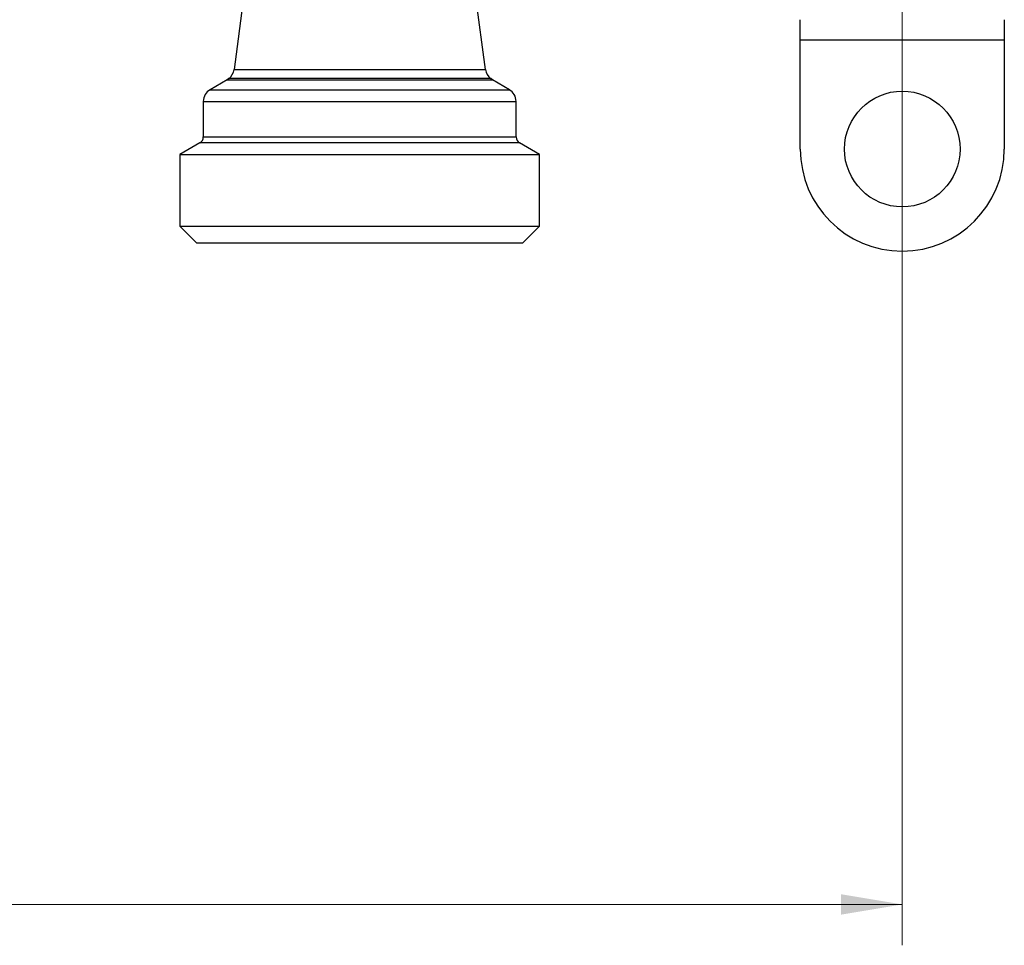
# Model space of a CAD drawing. Units: millimetres. Extents: x 100 to 4164, y 100 to 2870.
# Drawn here: x 2894 to 3136, y 822 to 1049 of the extents above; entities that cross this region are included whole.
import ezdxf

# ---------------------------------------------------------------- set-up
doc = ezdxf.new("R2010")
doc.units = ezdxf.units.MM
doc.header["$LTSCALE"] = 10
doc.styles.add('SLDTEXTSTYLE2', font='TXT', dxfattribs={"width": 0.75})
doc.dimstyles.new('SLDDIMSTYLE0', dxfattribs={"dimtxt": 31.75, "dimasz": 15, "dimexe": 0, "dimexo": 0.0625, "dimgap": 7.9375, "dimtad": 1, "dimdec": 0, "dimlfac": 0.3, "dimrnd": 1e-09, "dimzin": 12, "dimdsep": 46, "dimtxsty": 'SLDTEXTSTYLE2', "dimsah": 1, "dimcen": 0.09, "dimadec": 0, "dimazin": 3, "dimtfac": 1, "dimtdec": 0, "dimtofl": 0, "dimtmove": 0, "dimatfit": 3, "dimfxl": 1, "dimfrac": 2, "dimtolj": 1, "dimtzin": 12, "dimarcsym": 0})

# ---------------------------------------------------------------- blocks, each defined once
blk = doc.blocks.new('_D_1')
at = {"color": 7, "linetype": 'Continuous', "lineweight": 0}
for p, q in [((1177.67, 1994.07), (1177.67, 822.4)), ((3110.51, 1994.07), (3110.51, 822.4)), ((1177.67, 832.4), (3110.51, 832.4))]:
    blk.add_line(p, q, dxfattribs=at)
at = {"color": 7, "linetype": 'Continuous', "lineweight": 18}
for points in [[(1177.67, 832.4), (1192.67, 829.9), (1192.67, 834.9)], [(3110.51, 832.4), (3095.51, 834.9), (3095.51, 829.9)]]:
    blk.add_solid(points, dxfattribs=at)
at = {"color": 7, "linetype": 'Continuous', "lineweight": 18, "insert": (2108.9, 873.33), "char_height": 31.75, "attachment_point": 1, "style": 'SLDTEXTSTYLE2'}
blk.add_mtext('580', dxfattribs=at)

msp = doc.modelspace()

# ---------------------------------------------------------------- linework, layer by layer
at = {"color": 7, "linetype": 'Continuous', "lineweight": 25}
for p, q in [((2950.27, 1063.63), (2946.75, 1036.87)), ((3008.34, 1036.87), (3004.82, 1063.63)), ((3085.51, 1044.07), (3085.51, 1049.07)), ((3135.51, 1049.07), (3135.51, 1044.07)), ((3135.51, 1044.07), (3085.51, 1044.07)), ((3085.51, 1017.4), (3085.51, 1044.07)), ((3135.51, 1044.07), (3135.51, 1017.4)), ((2946.75, 1036.87), (2977.54, 1036.87)), ((2977.54, 1036.87), (3008.34, 1036.87)), ((2945.02, 1034.33), (2940.88, 1031.93)), ((2945.43, 1034.63), (2945.02, 1034.33)), ((2945.02, 1034.33), (3010.06, 1034.33)), ((2977.54, 1034.63), (2945.43, 1034.63)), ((3009.66, 1034.63), (2977.54, 1034.63)), ((3010.06, 1034.33), (3009.66, 1034.63)), ((3014.21, 1031.93), (3010.06, 1034.33)), ((2940.88, 1031.93), (3014.21, 1031.93)), ((2939.21, 1029.05), (2939.21, 1020.36)), ((2939.21, 1029.05), (3015.88, 1029.05)), ((3015.88, 1020.36), (3015.88, 1029.05)), ((2938.38, 1018.92), (2933.47, 1016.09)), ((2977.54, 1018.92), (2938.38, 1018.92)), ((2939.21, 1020.36), (2977.54, 1020.36)), ((2977.54, 1020.36), (3015.88, 1020.36)), ((3016.71, 1018.92), (2977.54, 1018.92)), ((3021.61, 1016.09), (3016.71, 1018.92)), ((2933.47, 1016.09), (2933.47, 998.47)), ((2933.47, 1016.09), (3021.61, 1016.09)), ((3021.61, 998.47), (3021.61, 1016.09)), ((2933.47, 998.47), (2937.54, 994.4)), ((2933.47, 998.47), (3021.61, 998.47)), ((3017.54, 994.4), (3021.61, 998.47))]:
    msp.add_line(p, q, dxfattribs=at)
msp.add_circle((3110.51, 1017.4), 14.17, dxfattribs=at)
for centre, radius, start, end in [((2943.44, 1037.3), 3.33, 306.5562, 352.5), ((3011.64, 1037.3), 3.33, 187.5, 233.4438), ((2942.54, 1029.05), 3.33, 120, 180), ((3012.54, 1029.05), 3.33, 360, 60), ((2937.54, 1020.36), 1.67, 300, 360), ((3017.54, 1020.36), 1.67, 180, 240), ((3110.51, 1017.4), 25, 180, 270), ((3110.51, 1017.4), 25, 270, 0)]:
    msp.add_arc(centre, radius, start, end, dxfattribs=at)
msp.add_open_spline([(2937.54, 994.4), (2937.69, 994.4), (2937.99, 994.4), (2940.37, 994.4), (2944.06, 994.4), (2949.08, 994.4), (2955.18, 994.4), (2962.14, 994.4), (2969.69, 994.4), (2977.54, 994.4), (2985.4, 994.4), (2992.95, 994.4), (2999.91, 994.4), (3006.01, 994.4), (3011.02, 994.4), (3014.72, 994.4), (3017.1, 994.4), (3017.39, 994.4), (3017.54, 994.4)], degree=3, dxfattribs=at)

# ---------------------------------------------------------------- dimensions: what is measured, and where the dimension line sits
at = {"color": 7, "linetype": 'Continuous', "lineweight": 18}
dim = msp.add_linear_dim(base=(3110.51, 832.4), p1=(1177.67, 2004.07), p2=(3110.51, 2004.07), angle=0, dimstyle='SLDDIMSTYLE0', dxfattribs=at)
dim.commit()
dim.dimension.update_dxf_attribs({"geometry": '_D_1', "text_midpoint": (2144.09, 832.4), "dimtype": 160})

doc.saveas('drawing.dxf')
